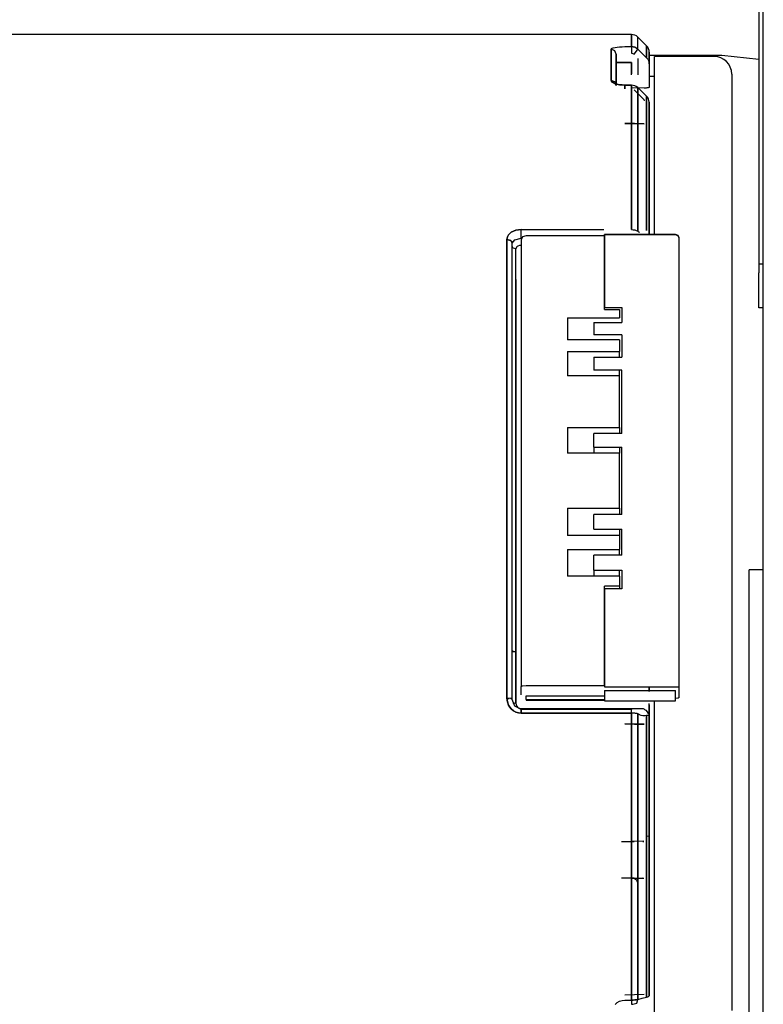
# Model space of a CAD drawing. Units: millimetres. Extents: x 0 to 15830, y 0 to 4037.
# Drawn here: x 1937 to 1980, y 1821 to 1878 of the extents above; entities that cross this region are included whole.
import ezdxf

# ---------------------------------------------------------------- set-up
doc = ezdxf.new("R2010")
doc.units = ezdxf.units.MM
doc.layers.add('TFR-TRI', color=7, linetype='CONTINUOUS', true_color=0xffffff)

msp = doc.modelspace()

# ---------------------------------------------------------------- linework, layer by layer
at = {"layer": 'TFR-TRI', "color": 7, "linetype": 'Continuous'}
for p, q in [((1979.664, 1757.707), (1979.664, 2000.84)), ((1979.414, 1885.746), (1979.414, 1863.583)), ((1972.157, 1876.658), (1934.864, 1876.658)), ((1972.157, 1876.658), (1972.157, 1876.486)), ((1972.157, 1875.97), (1972.157, 1876.654)), ((1972.157, 1876.486), (1972.157, 1875.97)), ((1973.018, 1876.004), (1972.511, 1876.512)), ((1972.511, 1876.34), (1972.511, 1876.512)), ((1971.049, 1875.881), (1971.12, 1875.906)), ((1971.12, 1875.906), (1971.218, 1875.927)), ((1971.218, 1875.927), (1971.337, 1875.945)), ((1971.337, 1875.945), (1971.472, 1875.958)), ((1971.472, 1875.958), (1971.621, 1875.965)), ((1971.621, 1875.965), (1971.775, 1875.969)), ((1971.775, 1875.969), (1971.966, 1875.97)), ((1971.966, 1875.97), (1972.157, 1875.97)), ((1972.157, 1875.97), (1972.249, 1875.96)), ((1972.157, 1875.97), (1972.161, 1875.836)), ((1972.348, 1875.933), (1972.157, 1875.97)), ((1972.249, 1875.96), (1972.337, 1875.938)), ((1972.337, 1875.938), (1972.427, 1875.89)), ((1972.511, 1875.827), (1972.348, 1875.933)), ((1972.511, 1875.827), (1972.511, 1876.34)), ((1973.018, 1876.005), (1973.018, 1875.837)), ((1973.018, 1875.337), (1973.018, 1876.003)), ((1970.989, 1875.825), (1971.01, 1875.853)), ((1970.989, 1875.057), (1970.989, 1875.825)), ((1970.989, 1875.825), (1970.989, 1875.057)), ((1971.198, 1875.735), (1970.989, 1875.825)), ((1971.01, 1875.853), (1971.049, 1875.881)), ((1971.289, 1875.53), (1971.198, 1875.735)), ((1971.289, 1875.53), (1971.289, 1873.859)), ((1971.289, 1874.767), (1971.289, 1875.53)), ((1972.161, 1875.836), (1972.163, 1875.597)), ((1972.163, 1875.597), (1972.239, 1875.582)), ((1972.239, 1875.582), (1972.304, 1875.541)), ((1972.304, 1875.541), (1972.449, 1875.709)), ((1972.427, 1875.89), (1972.511, 1875.827)), ((1972.449, 1875.709), (1972.511, 1875.827)), ((1972.511, 1875.827), (1972.764, 1875.582)), ((1972.764, 1875.582), (1973.018, 1875.337)), ((1973.018, 1875.837), (1973.018, 1875.337)), ((1973.018, 1875.337), (1973.079, 1875.26)), ((1977.309, 1875.46), (1973.163, 1875.46)), ((1973.164, 1875.486), (1973.164, 1875.651)), ((1973.164, 1875.651), (1973.164, 1875.65)), ((1973.164, 1875.65), (1973.164, 1875.475)), ((1973.164, 1874.991), (1973.164, 1875.486)), ((1973.164, 1875.475), (1973.164, 1874.991)), ((1976.864, 1875.408), (1973.464, 1875.408)), ((1973.464, 1875.193), (1973.464, 1875.408)), ((1979.414, 1875.227), (1977.309, 1875.46)), ((1970.989, 1874.046), (1970.989, 1875.057)), ((1970.989, 1875.057), (1970.989, 1874.046)), ((1972.157, 1875.057), (1971.289, 1875.057)), ((1971.289, 1875.057), (1972.157, 1875.057)), ((1972.157, 1874.727), (1972.157, 1875.057)), ((1972.157, 1875.057), (1972.157, 1874.412)), ((1972.511, 1875.294), (1972.511, 1874.858)), ((1972.511, 1874.858), (1972.511, 1874.357)), ((1973.079, 1875.26), (1973.126, 1875.178)), ((1973.126, 1875.178), (1973.152, 1875.087)), ((1973.152, 1875.087), (1973.164, 1874.991)), ((1973.164, 1874.991), (1973.164, 1874.321)), ((1973.464, 1874.55), (1973.464, 1875.193)), ((1971.289, 1873.762), (1971.289, 1874.767)), ((1972.157, 1874.368), (1972.157, 1874.727)), ((1973.164, 1874.321), (1973.164, 1873.65)), ((1973.464, 1874.264), (1973.165, 1874.269)), ((1973.464, 1873.485), (1973.464, 1874.55)), ((1977.864, 1874.408), (1977.864, 1874.193)), ((1970.989, 1874.046), (1971.05, 1873.944)), ((1971.202, 1873.963), (1970.989, 1874.046)), ((1971.01, 1873.994), (1970.989, 1874.046)), ((1970.989, 1874.046), (1971.198, 1873.96)), ((1971.048, 1873.945), (1971.01, 1873.994)), ((1971.119, 1873.898), (1971.048, 1873.945)), ((1971.05, 1873.944), (1971.218, 1873.856)), ((1971.217, 1873.857), (1971.119, 1873.898)), ((1971.198, 1873.96), (1971.289, 1873.762)), ((1971.289, 1873.762), (1971.202, 1873.963)), ((1971.336, 1873.822), (1971.217, 1873.857)), ((1971.218, 1873.856), (1971.472, 1873.796)), ((1971.472, 1873.797), (1971.336, 1873.822)), ((1971.62, 1873.782), (1971.472, 1873.797)), ((1971.472, 1873.796), (1971.775, 1873.773)), ((1971.775, 1873.773), (1971.62, 1873.782)), ((1971.775, 1873.773), (1971.779, 1873.758)), ((1971.966, 1873.772), (1971.775, 1873.773)), ((1971.775, 1873.773), (1971.966, 1873.772)), ((1971.779, 1873.758), (1971.775, 1873.773)), ((1971.779, 1873.758), (1971.781, 1873.57)), ((1971.781, 1873.57), (1971.779, 1873.758)), ((1972.157, 1873.771), (1971.966, 1873.772)), ((1971.966, 1873.772), (1972.157, 1873.771)), ((1972.157, 1873.771), (1972.157, 1871.585)), ((1972.157, 1872.186), (1972.157, 1873.771)), ((1972.157, 1873.771), (1972.161, 1873.756)), ((1972.249, 1873.761), (1972.157, 1873.771)), ((1972.161, 1873.756), (1972.163, 1873.567)), ((1972.337, 1873.739), (1972.249, 1873.761)), ((1972.427, 1873.692), (1972.337, 1873.739)), ((1972.511, 1873.631), (1972.427, 1873.692)), ((1973.164, 1873.65), (1973.156, 1873.641)), ((1977.864, 1874.193), (1977.864, 1873.551)), ((1972.87, 1873.604), (1972.157, 1873.614)), ((1972.304, 1873.51), (1972.557, 1873.262)), ((1972.511, 1871.456), (1972.511, 1873.631)), ((1972.511, 1873.631), (1972.511, 1872.053)), ((1972.764, 1873.383), (1972.511, 1873.631)), ((1972.557, 1873.262), (1972.811, 1873.015)), ((1973.018, 1873.136), (1972.764, 1873.383)), ((1972.928, 1873.605), (1972.87, 1873.604)), ((1972.983, 1873.607), (1972.928, 1873.605)), ((1973.034, 1873.611), (1972.983, 1873.607)), ((1973.018, 1873.136), (1973.018, 1871.085)), ((1973.018, 1871.085), (1973.018, 1873.136)), ((1973.079, 1873.061), (1973.018, 1873.136)), ((1973.079, 1873.616), (1973.034, 1873.611)), ((1973.115, 1873.624), (1973.079, 1873.616)), ((1973.142, 1873.632), (1973.115, 1873.624)), ((1973.156, 1873.641), (1973.142, 1873.632)), ((1973.464, 1872.008), (1973.464, 1873.485)), ((1977.864, 1873.551), (1977.864, 1872.487)), ((1972.811, 1873.015), (1972.855, 1872.952)), ((1972.855, 1872.952), (1972.87, 1872.877)), ((1973.126, 1872.981), (1973.079, 1873.061)), ((1973.152, 1872.893), (1973.126, 1872.981)), ((1973.164, 1872.799), (1973.152, 1872.893)), ((1973.164, 1870.779), (1973.164, 1872.799)), ((1973.164, 1872.799), (1973.164, 1871.244)), ((1972.157, 1870.275), (1972.157, 1872.186)), ((1972.511, 1872.053), (1972.511, 1870.152)), ((1973.464, 1870.133), (1973.464, 1872.008)), ((1977.864, 1872.487), (1977.864, 1871.012)), ((1971.781, 1871.593), (1972.325, 1871.581)), ((1972.325, 1871.581), (1971.781, 1871.593)), ((1972.157, 1871.585), (1972.157, 1868.831)), ((1972.325, 1871.581), (1972.87, 1871.568)), ((1972.87, 1871.568), (1972.325, 1871.581)), ((1972.511, 1868.715), (1972.511, 1871.456)), ((1973.018, 1871.085), (1973.018, 1868.524)), ((1973.018, 1868.524), (1973.018, 1871.085)), ((1973.164, 1871.244), (1973.164, 1869.371)), ((1977.864, 1871.012), (1977.864, 1869.14)), ((1973.164, 1868.256), (1973.164, 1870.779)), ((1972.157, 1868.056), (1972.157, 1870.275)), ((1972.511, 1870.152), (1972.511, 1867.945)), ((1973.464, 1867.877), (1973.464, 1870.133)), ((1973.164, 1869.371), (1973.164, 1865.318)), ((1972.157, 1868.831), (1972.157, 1865.544)), ((1972.511, 1865.446), (1972.511, 1868.715)), ((1977.864, 1869.14), (1977.864, 1866.89)), ((1972.157, 1865.544), (1972.157, 1868.056)), ((1973.018, 1868.524), (1973.018, 1865.484)), ((1973.018, 1865.484), (1973.018, 1868.524)), ((1973.164, 1865.263), (1973.164, 1868.256)), ((1972.511, 1867.945), (1972.511, 1865.446)), ((1973.464, 1865.262), (1973.464, 1867.877)), ((1977.864, 1866.89), (1977.864, 1864.281)), ((1965.097, 1865.123), (1965.159, 1865.25)), ((1965.159, 1865.25), (1965.097, 1865.123)), ((1965.159, 1865.25), (1965.225, 1865.323)), ((1965.224, 1865.323), (1965.159, 1865.25)), ((1965.309, 1865.389), (1965.224, 1865.323)), ((1965.225, 1865.323), (1965.309, 1865.389)), ((1965.309, 1865.389), (1965.435, 1865.458)), ((1965.434, 1865.458), (1965.309, 1865.389)), ((1965.576, 1865.507), (1965.434, 1865.458)), ((1965.435, 1865.458), (1965.577, 1865.507)), ((1965.718, 1865.531), (1965.576, 1865.507)), ((1965.577, 1865.507), (1965.718, 1865.531)), ((1965.718, 1865.531), (1965.864, 1865.544)), ((1965.864, 1865.544), (1965.718, 1865.531)), ((1965.864, 1865.544), (1970.584, 1865.544)), ((1965.864, 1865.288), (1965.864, 1865.544)), ((1965.864, 1865.055), (1965.864, 1865.288)), ((1974.664, 1865.263), (1970.614, 1865.263)), ((1970.614, 1865.239), (1970.614, 1865.263)), ((1974.664, 1865.239), (1970.614, 1865.239)), ((1970.614, 1865.239), (1970.614, 1863.232)), ((1972.157, 1865.544), (1972.251, 1865.536)), ((1972.251, 1865.536), (1972.341, 1865.521)), ((1972.341, 1865.521), (1972.387, 1865.507)), ((1972.387, 1865.507), (1972.431, 1865.489)), ((1972.431, 1865.489), (1972.472, 1865.468)), ((1972.472, 1865.468), (1972.511, 1865.446)), ((1972.511, 1865.446), (1972.562, 1865.419)), ((1972.562, 1865.419), (1972.613, 1865.392)), ((1974.806, 1865.213), (1974.664, 1865.263)), ((1974.806, 1865.195), (1974.664, 1865.239)), ((1965.064, 1864.987), (1965.097, 1865.123)), ((1965.097, 1865.123), (1965.064, 1864.987)), ((1965.064, 1864.987), (1965.064, 1861.941)), ((1965.277, 1864.921), (1965.064, 1864.987)), ((1965.064, 1861.938), (1965.064, 1864.987)), ((1965.064, 1864.987), (1965.277, 1864.922)), ((1965.277, 1864.922), (1965.364, 1864.762)), ((1965.364, 1864.762), (1965.277, 1864.921)), ((1965.355, 1864.816), (1965.378, 1864.843)), ((1965.364, 1864.762), (1965.512, 1864.965)), ((1965.364, 1861.735), (1965.364, 1864.762)), ((1965.378, 1864.843), (1965.401, 1864.871)), ((1965.512, 1864.965), (1965.864, 1865.055)), ((1965.952, 1865.124), (1965.864, 1864.967)), ((1965.864, 1864.967), (1965.864, 1861.439)), ((1966.164, 1865.19), (1965.952, 1865.124)), ((1970.614, 1865.19), (1966.164, 1865.19)), ((1970.614, 1863.151), (1970.614, 1865.19)), ((1974.864, 1865.09), (1974.806, 1865.213)), ((1974.864, 1865.09), (1974.806, 1865.195)), ((1974.864, 1861.542), (1974.864, 1865.09)), ((1965.423, 1864.482), (1965.364, 1864.589)), ((1965.564, 1864.438), (1965.423, 1864.482)), ((1965.578, 1864.491), (1965.564, 1864.438)), ((1965.564, 1863.586), (1965.564, 1864.438)), ((1965.604, 1864.541), (1965.578, 1864.491)), ((1965.64, 1864.577), (1965.604, 1864.541)), ((1965.688, 1864.606), (1965.64, 1864.577)), ((1965.772, 1864.631), (1965.688, 1864.606)), ((1965.864, 1864.645), (1965.772, 1864.631)), ((1977.864, 1864.281), (1977.864, 1861.341)), ((1965.563, 1862.709), (1965.564, 1863.586)), ((1979.414, 1863.583), (1979.414, 1863.083)), ((1979.478, 1863.583), (1979.414, 1863.583)), ((1979.664, 1863.583), (1979.478, 1863.583)), ((1970.614, 1863.232), (1970.614, 1861.103)), ((1970.614, 1860.988), (1970.614, 1863.151)), ((1979.414, 1862.083), (1979.414, 1863.083)), ((1965.563, 1859.684), (1965.563, 1862.709)), ((1965.563, 1862.708), (1965.563, 1859.683)), ((1965.064, 1861.941), (1965.064, 1858.614)), ((1965.064, 1858.606), (1965.064, 1861.938)), ((1979.414, 1861.351), (1979.414, 1862.083)), ((1965.364, 1858.429), (1965.364, 1861.735)), ((1965.864, 1861.439), (1965.864, 1857.566)), ((1974.864, 1857.644), (1974.864, 1861.542)), ((1977.864, 1861.341), (1977.864, 1858.096)), ((1979.414, 1861.083), (1979.414, 1861.351)), ((1970.614, 1861.103), (1971.614, 1861.103)), ((1970.614, 1860.988), (1971.464, 1860.988)), ((1971.464, 1860.988), (1971.464, 1860.757)), ((1971.464, 1860.757), (1971.464, 1860.524)), ((1971.614, 1861.103), (1971.614, 1860.68)), ((1979.664, 1861.083), (1979.414, 1861.083)), ((1968.514, 1860.524), (1971.464, 1860.524)), ((1968.514, 1860.524), (1968.514, 1859.9)), ((1970.014, 1860.252), (1971.614, 1860.252)), ((1970.014, 1860.252), (1970.014, 1859.9)), ((1971.614, 1860.68), (1971.614, 1860.252)), ((1965.563, 1856.417), (1965.563, 1859.684)), ((1965.563, 1859.683), (1965.563, 1856.416)), ((1968.514, 1859.9), (1968.514, 1859.268)), ((1970.014, 1859.9), (1970.014, 1859.545)), ((1971.464, 1859.268), (1968.514, 1859.268)), ((1971.614, 1859.545), (1970.014, 1859.545)), ((1971.464, 1859.268), (1971.464, 1858.929)), ((1971.614, 1859.545), (1971.614, 1858.91)), ((1965.064, 1858.614), (1965.064, 1855.033)), ((1965.064, 1855.022), (1965.064, 1858.606)), ((1968.514, 1858.589), (1971.464, 1858.589)), ((1968.514, 1858.589), (1968.514, 1857.903)), ((1971.464, 1858.929), (1971.464, 1858.589)), ((1971.464, 1858.267), (1971.464, 1858.589)), ((1971.614, 1858.91), (1971.614, 1858.267)), ((1965.364, 1854.871), (1965.364, 1858.429)), ((1970.014, 1858.267), (1971.614, 1858.267)), ((1970.014, 1858.267), (1970.014, 1857.903)), ((1977.864, 1858.096), (1977.864, 1854.578)), ((1965.864, 1857.566), (1965.864, 1853.39)), ((1968.514, 1857.903), (1968.514, 1857.209)), ((1970.014, 1857.903), (1970.014, 1857.536)), ((1971.614, 1857.536), (1970.014, 1857.536)), ((1971.464, 1857.209), (1971.464, 1857.536)), ((1971.614, 1855.759), (1971.614, 1857.536)), ((1974.864, 1853.44), (1974.864, 1857.644)), ((1971.464, 1857.209), (1968.514, 1857.209)), ((1971.464, 1855.758), (1971.464, 1857.209)), ((1965.564, 1852.935), (1965.563, 1856.417)), ((1965.563, 1856.416), (1965.564, 1852.934)), ((1971.464, 1854.272), (1971.464, 1855.758)), ((1971.614, 1853.928), (1971.614, 1855.759)), ((1965.064, 1855.033), (1965.064, 1851.232)), ((1965.064, 1851.221), (1965.064, 1855.022)), ((1965.364, 1851.094), (1965.364, 1854.871)), ((1977.864, 1854.578), (1977.864, 1850.822)), ((1968.514, 1854.272), (1971.464, 1854.272)), ((1968.514, 1854.272), (1968.514, 1853.54)), ((1971.464, 1854.272), (1971.464, 1853.928)), ((1968.514, 1853.54), (1968.514, 1852.8)), ((1971.614, 1853.928), (1970.014, 1853.928)), ((1970.014, 1853.54), (1970.014, 1853.928)), ((1970.014, 1853.149), (1970.014, 1853.54)), ((1965.564, 1849.269), (1965.564, 1852.935)), ((1965.564, 1852.934), (1965.564, 1849.268)), ((1965.864, 1853.39), (1965.864, 1848.956)), ((1970.014, 1853.149), (1970.014, 1852.8)), ((1970.014, 1853.149), (1971.614, 1853.149)), ((1971.464, 1853.149), (1971.464, 1852.8)), ((1971.614, 1851.251), (1971.614, 1853.149)), ((1974.864, 1848.974), (1974.864, 1853.44)), ((1971.464, 1852.8), (1968.514, 1852.8)), ((1971.464, 1851.252), (1971.464, 1852.8)), ((1965.064, 1851.232), (1965.064, 1847.242)), ((1965.064, 1847.235), (1965.064, 1851.221)), ((1971.464, 1849.674), (1971.464, 1851.252)), ((1971.614, 1849.309), (1971.614, 1851.251)), ((1965.364, 1847.13), (1965.364, 1851.094)), ((1977.864, 1850.822), (1977.864, 1846.861)), ((1968.514, 1849.674), (1971.464, 1849.674)), ((1968.514, 1849.674), (1968.514, 1848.895)), ((1971.464, 1849.674), (1971.464, 1849.309)), ((1965.564, 1845.445), (1965.564, 1849.269)), ((1965.564, 1849.268), (1965.564, 1845.445)), ((1971.614, 1849.309), (1970.014, 1849.309)), ((1970.014, 1848.896), (1970.014, 1849.309)), ((1974.864, 1844.296), (1974.864, 1848.974)), ((1965.864, 1848.956), (1965.864, 1844.311)), ((1968.514, 1848.895), (1968.514, 1848.11)), ((1970.014, 1848.481), (1970.014, 1848.896)), ((1970.014, 1848.481), (1971.614, 1848.481)), ((1971.464, 1848.481), (1971.464, 1848.11)), ((1971.614, 1847.737), (1971.614, 1848.481)), ((1971.464, 1848.11), (1968.514, 1848.11)), ((1971.464, 1848.11), (1971.464, 1847.714)), ((1968.514, 1847.316), (1971.464, 1847.316)), ((1968.514, 1847.316), (1968.514, 1846.561)), ((1971.464, 1847.714), (1971.464, 1847.316)), ((1971.464, 1846.987), (1971.464, 1847.316)), ((1971.614, 1846.987), (1971.614, 1847.737)), ((1965.064, 1847.242), (1965.064, 1843.099)), ((1965.064, 1843.096), (1965.064, 1847.235)), ((1965.364, 1843.013), (1965.364, 1847.13)), ((1971.614, 1846.987), (1970.014, 1846.987)), ((1970.014, 1846.562), (1970.014, 1846.987)), ((1977.864, 1846.861), (1977.864, 1842.736)), ((1968.514, 1846.561), (1968.514, 1845.802)), ((1970.014, 1846.135), (1970.014, 1846.562)), ((1971.464, 1845.802), (1968.514, 1845.802)), ((1970.014, 1846.135), (1970.014, 1845.802)), ((1970.014, 1846.135), (1971.614, 1846.135)), ((1971.464, 1845.802), (1971.464, 1846.135)), ((1971.464, 1845.802), (1971.464, 1845.514)), ((1971.614, 1846.135), (1971.614, 1845.61)), ((1971.614, 1845.61), (1971.614, 1845.082)), ((1979.665, 1846.158), (1978.864, 1846.158)), ((1978.864, 1845.955), (1978.864, 1846.158)), ((1978.864, 1845.351), (1978.864, 1845.955)), ((1965.564, 1845.445), (1965.564, 1841.494)), ((1965.564, 1841.494), (1965.564, 1845.445)), ((1971.464, 1845.226), (1970.614, 1845.226)), ((1970.614, 1842.422), (1970.614, 1845.226)), ((1971.614, 1845.082), (1970.614, 1845.082)), ((1970.614, 1845.082), (1970.614, 1842.313)), ((1971.464, 1845.514), (1971.464, 1845.226)), ((1971.464, 1845.226), (1971.464, 1845.082)), ((1978.864, 1844.36), (1978.864, 1845.351)), ((1965.864, 1844.311), (1965.864, 1839.506)), ((1974.864, 1839.456), (1974.864, 1844.296)), ((1978.864, 1843.007), (1978.864, 1844.36)), ((1965.064, 1843.099), (1965.064, 1838.838)), ((1965.064, 1838.838), (1965.064, 1843.096)), ((1965.364, 1838.78), (1965.364, 1843.013)), ((1978.864, 1841.325), (1978.864, 1843.007)), ((1970.614, 1839.569), (1970.614, 1842.422)), ((1970.614, 1842.313), (1970.614, 1839.498)), ((1977.864, 1842.736), (1977.864, 1838.485)), ((1965.364, 1841.545), (1965.423, 1841.509)), ((1965.423, 1841.509), (1965.364, 1841.545)), ((1965.423, 1841.509), (1965.564, 1841.494)), ((1965.564, 1841.494), (1965.423, 1841.509)), ((1965.564, 1841.494), (1965.564, 1841.274)), ((1965.564, 1841.275), (1965.564, 1841.494)), ((1965.564, 1841.055), (1965.564, 1841.275)), ((1965.564, 1841.274), (1965.564, 1841.054)), ((1978.864, 1839.357), (1978.864, 1841.325)), ((1965.564, 1839.815), (1965.564, 1841.055)), ((1965.564, 1841.055), (1965.564, 1839.815)), ((1965.564, 1838.568), (1965.564, 1839.815)), ((1965.564, 1839.815), (1965.564, 1838.568)), ((1965.864, 1839.506), (1965.952, 1839.551)), ((1965.864, 1839.033), (1965.864, 1839.506)), ((1965.952, 1839.551), (1966.164, 1839.569)), ((1966.164, 1839.569), (1970.614, 1839.569)), ((1970.614, 1839.498), (1974.664, 1839.498)), ((1973.164, 1839.503), (1973.164, 1839.229)), ((1973.164, 1839.503), (1973.164, 1839.223)), ((1973.164, 1839.223), (1973.164, 1839.503)), ((1974.664, 1839.498), (1974.806, 1839.485)), ((1974.806, 1839.485), (1974.864, 1839.456)), ((1974.864, 1838.877), (1974.864, 1839.456)), ((1966.164, 1838.971), (1970.614, 1838.971)), ((1966.164, 1838.857), (1966.164, 1838.971)), ((1970.614, 1839.283), (1974.664, 1839.283)), ((1970.614, 1839.283), (1970.614, 1838.704)), ((1974.664, 1838.704), (1974.664, 1839.283)), ((1974.864, 1838.877), (1974.806, 1838.848)), ((1978.864, 1837.149), (1978.864, 1839.357)), ((1965.064, 1838.838), (1965.124, 1838.837)), ((1965.097, 1838.636), (1965.064, 1838.838)), ((1965.277, 1838.821), (1965.064, 1838.838)), ((1965.064, 1838.838), (1965.097, 1838.636)), ((1965.159, 1838.445), (1965.097, 1838.636)), ((1965.097, 1838.636), (1965.159, 1838.445)), ((1965.124, 1838.837), (1965.181, 1838.833)), ((1965.225, 1838.335), (1965.159, 1838.445)), ((1965.159, 1838.445), (1965.225, 1838.335)), ((1965.309, 1838.235), (1965.225, 1838.335)), ((1965.225, 1838.335), (1965.309, 1838.235)), ((1965.364, 1838.78), (1965.277, 1838.821)), ((1965.512, 1838.385), (1965.364, 1838.78)), ((1965.394, 1838.586), (1965.467, 1838.573)), ((1965.467, 1838.573), (1965.564, 1838.568)), ((1965.864, 1838.207), (1965.512, 1838.385)), ((1965.564, 1838.568), (1965.583, 1838.475)), ((1965.583, 1838.475), (1965.619, 1838.39)), ((1965.619, 1838.39), (1965.66, 1838.339)), ((1965.66, 1838.339), (1965.713, 1838.3)), ((1966.164, 1838.773), (1966.164, 1838.857)), ((1966.164, 1838.773), (1970.614, 1838.773)), ((1966.164, 1838.773), (1966.164, 1838.743)), ((1966.164, 1838.743), (1966.164, 1838.733)), ((1966.164, 1838.733), (1970.614, 1838.733)), ((1970.614, 1838.743), (1970.614, 1838.773)), ((1970.614, 1838.733), (1970.614, 1838.743)), ((1970.614, 1838.704), (1974.664, 1838.704)), ((1973.164, 1837.98), (1973.164, 1838.548)), ((1973.164, 1838.465), (1973.164, 1837.98)), ((1973.464, 1834.271), (1973.464, 1838.706)), ((1974.806, 1838.848), (1974.664, 1838.837)), ((1977.864, 1838.485), (1977.864, 1834.15)), ((1965.434, 1838.131), (1965.309, 1838.235)), ((1965.309, 1838.235), (1965.434, 1838.131)), ((1965.577, 1838.056), (1965.434, 1838.131)), ((1965.434, 1838.131), (1965.576, 1838.057)), ((1965.576, 1838.057), (1965.718, 1838.02)), ((1965.718, 1838.02), (1965.577, 1838.056)), ((1965.713, 1838.3), (1965.786, 1838.273)), ((1965.864, 1838), (1965.718, 1838.02)), ((1965.718, 1838.02), (1965.864, 1838)), ((1965.786, 1838.273), (1965.864, 1838.257)), ((1965.864, 1838.257), (1969.344, 1838.257)), ((1972.157, 1838.247), (1965.864, 1838.247)), ((1965.864, 1838.237), (1965.864, 1838.196)), ((1969.011, 1838.237), (1965.864, 1838.237)), ((1965.864, 1838.237), (1969.011, 1838.237)), ((1965.864, 1838.224), (1965.864, 1838.237)), ((1965.864, 1838.237), (1965.864, 1838.224)), ((1965.864, 1838.201), (1965.864, 1838.237)), ((1965.864, 1838.207), (1965.864, 1838.224)), ((1965.864, 1838.224), (1965.864, 1838.207)), ((1969.011, 1838.207), (1965.864, 1838.207)), ((1965.864, 1838), (1965.864, 1838.201)), ((1965.864, 1838.196), (1965.864, 1838)), ((1965.864, 1838), (1969.011, 1838)), ((1969.011, 1838), (1965.864, 1838)), ((1972.157, 1838.237), (1969.011, 1838.237)), ((1969.011, 1838.237), (1972.157, 1838.237)), ((1972.157, 1838.207), (1969.011, 1838.207)), ((1969.011, 1838), (1972.157, 1838)), ((1972.157, 1838), (1969.011, 1838)), ((1969.344, 1838.257), (1972.824, 1838.257)), ((1972.157, 1838.196), (1972.157, 1838.237)), ((1972.157, 1838.237), (1972.157, 1838.224)), ((1972.157, 1838.224), (1972.157, 1838.207)), ((1972.157, 1838), (1972.157, 1838.196)), ((1972.157, 1838), (1972.157, 1832.564)), ((1972.157, 1833.93), (1972.157, 1838)), ((1972.251, 1837.996), (1972.157, 1838)), ((1972.341, 1837.989), (1972.251, 1837.996)), ((1972.387, 1837.982), (1972.341, 1837.989)), ((1972.431, 1837.974), (1972.387, 1837.982)), ((1972.472, 1837.964), (1972.431, 1837.974)), ((1972.511, 1837.953), (1972.472, 1837.964)), ((1972.511, 1832.543), (1972.511, 1837.953)), ((1972.511, 1837.953), (1972.511, 1833.902)), ((1972.562, 1837.926), (1972.511, 1837.953)), ((1972.613, 1837.899), (1972.562, 1837.926)), ((1972.712, 1837.86), (1972.613, 1837.899)), ((1972.811, 1837.836), (1972.712, 1837.86)), ((1972.915, 1837.837), (1972.811, 1837.836)), ((1972.824, 1838.257), (1972.858, 1838.234)), ((1972.858, 1838.234), (1972.893, 1838.21)), ((1972.893, 1838.21), (1972.934, 1838.185)), ((1973.018, 1837.856), (1972.915, 1837.837)), ((1972.934, 1838.185), (1972.973, 1838.159)), ((1972.973, 1838.159), (1973.05, 1838.077)), ((1973.05, 1837.858), (1973.018, 1837.856)), ((1973.018, 1837.856), (1973.018, 1833.865)), ((1973.018, 1833.865), (1973.018, 1837.856)), ((1973.05, 1838.077), (1973.112, 1837.98)), ((1973.079, 1837.86), (1973.05, 1837.858)), ((1973.104, 1837.863), (1973.079, 1837.86)), ((1973.124, 1837.868), (1973.104, 1837.863)), ((1973.112, 1837.98), (1973.138, 1837.98)), ((1973.149, 1837.881), (1973.124, 1837.868)), ((1973.138, 1837.98), (1973.164, 1837.98)), ((1973.164, 1837.898), (1973.149, 1837.881)), ((1973.164, 1838.153), (1973.164, 1837.363)), ((1973.164, 1837.98), (1973.164, 1837.939)), ((1973.164, 1837.939), (1973.164, 1837.898)), ((1973.164, 1837.898), (1973.164, 1837.891)), ((1973.164, 1837.891), (1973.164, 1837.898)), ((1973.164, 1837.891), (1973.164, 1837.885)), ((1973.164, 1837.885), (1973.164, 1837.891)), ((1973.164, 1832.57), (1973.164, 1837.885)), ((1973.164, 1837.885), (1973.164, 1833.905)), ((1971.781, 1837.385), (1972.325, 1837.373)), ((1972.325, 1837.373), (1971.781, 1837.385)), ((1972.325, 1837.373), (1972.87, 1837.361)), ((1972.87, 1837.361), (1972.325, 1837.373)), ((1978.864, 1834.757), (1978.864, 1837.149)), ((1978.864, 1832.239), (1978.864, 1834.757)), ((1972.157, 1829.826), (1972.157, 1833.93)), ((1972.511, 1833.902), (1972.511, 1829.819)), ((1973.018, 1833.865), (1973.018, 1829.841)), ((1973.018, 1829.841), (1973.018, 1833.865)), ((1973.164, 1833.905), (1973.164, 1829.893)), ((1973.464, 1829.793), (1973.464, 1834.271)), ((1977.864, 1834.15), (1977.864, 1829.771)), ((1972.157, 1832.564), (1972.157, 1827.088)), ((1972.511, 1827.094), (1972.511, 1832.543)), ((1973.164, 1827.216), (1973.164, 1832.57)), ((1978.864, 1829.658), (1978.864, 1832.239)), ((1971.595, 1830.679), (1972.16, 1830.684)), ((1972.867, 1830.691), (1972.157, 1830.685)), ((1972.16, 1830.684), (1972.237, 1830.685)), ((1972.237, 1830.685), (1972.301, 1830.685)), ((1972.812, 1830.69), (1972.808, 1830.69)), ((1972.808, 1830.69), (1972.852, 1830.69)), ((1972.816, 1830.69), (1972.812, 1830.69)), ((1972.826, 1830.69), (1972.816, 1830.69)), ((1972.835, 1830.69), (1972.826, 1830.69)), ((1972.844, 1830.69), (1972.835, 1830.69)), ((1972.851, 1830.69), (1972.844, 1830.69)), ((1972.858, 1830.69), (1972.851, 1830.69)), ((1972.852, 1830.69), (1972.867, 1830.69)), ((1972.863, 1830.69), (1972.858, 1830.69)), ((1972.866, 1830.69), (1972.863, 1830.69)), ((1972.867, 1830.69), (1972.866, 1830.69)), ((1973.018, 1830.996), (1973.126, 1830.994)), ((1973.126, 1830.994), (1973.164, 1830.99)), ((1973.164, 1829.893), (1973.164, 1825.88)), ((1972.157, 1825.722), (1972.157, 1829.826)), ((1972.511, 1829.819), (1972.511, 1825.735)), ((1973.018, 1829.841), (1973.018, 1825.816)), ((1973.018, 1825.816), (1973.018, 1829.841)), ((1973.464, 1825.313), (1973.464, 1829.793)), ((1977.864, 1829.771), (1977.864, 1825.392)), ((1978.864, 1827.077), (1978.864, 1829.658)), ((1972.16, 1828.588), (1971.595, 1828.593)), ((1972.157, 1828.589), (1972.867, 1828.583)), ((1972.16, 1828.588), (1972.181, 1828.588)), ((1972.237, 1828.587), (1972.16, 1828.588)), ((1972.181, 1828.588), (1972.202, 1828.588)), ((1972.202, 1828.588), (1972.22, 1828.587)), ((1972.22, 1828.587), (1972.238, 1828.587)), ((1972.301, 1828.587), (1972.237, 1828.587)), ((1972.238, 1828.587), (1972.254, 1828.587)), ((1972.254, 1828.587), (1972.269, 1828.587)), ((1972.269, 1828.587), (1972.282, 1828.587)), ((1972.282, 1828.587), (1972.294, 1828.587)), ((1972.294, 1828.587), (1972.298, 1828.587)), ((1972.298, 1828.587), (1972.301, 1828.587)), ((1972.301, 1828.587), (1972.446, 1828.504)), ((1972.446, 1828.504), (1972.511, 1828.281)), ((1972.852, 1828.582), (1972.808, 1828.583)), ((1972.867, 1828.582), (1972.852, 1828.582)), ((1972.157, 1827.088), (1972.157, 1821.647)), ((1972.511, 1821.68), (1972.511, 1827.094)), ((1973.164, 1821.894), (1973.164, 1827.216)), ((1978.864, 1824.559), (1978.864, 1827.077)), ((1972.157, 1821.647), (1972.157, 1825.722)), ((1972.511, 1825.735), (1972.511, 1821.68)), ((1973.018, 1825.816), (1973.018, 1821.821)), ((1973.018, 1821.821), (1973.018, 1825.816)), ((1973.164, 1825.88), (1973.164, 1821.894)), ((1973.464, 1820.874), (1973.464, 1825.313)), ((1977.864, 1825.392), (1977.864, 1821.053)), ((1978.864, 1822.167), (1978.864, 1824.559)), ((1973.164, 1822.81), (1973.164, 1822.253)), ((1978.864, 1819.96), (1978.864, 1822.167)), ((1971.218, 1821.401), (1971.337, 1821.502)), ((1971.337, 1821.502), (1971.472, 1821.575)), ((1971.472, 1821.575), (1971.621, 1821.617)), ((1971.621, 1821.617), (1971.775, 1821.641)), ((1971.775, 1821.641), (1971.966, 1821.644)), ((1972.325, 1821.943), (1971.781, 1821.932)), ((1971.966, 1821.644), (1972.157, 1821.647)), ((1972.348, 1821.656), (1972.157, 1821.647)), ((1972.157, 1821.647), (1972.249, 1821.65)), ((1972.157, 1821.647), (1972.161, 1821.446)), ((1972.249, 1821.65), (1972.337, 1821.655)), ((1972.304, 1821.426), (1972.456, 1821.479)), ((1972.87, 1821.955), (1972.325, 1821.943)), ((1972.337, 1821.655), (1972.427, 1821.666)), ((1972.511, 1821.68), (1972.348, 1821.656)), ((1972.427, 1821.666), (1972.511, 1821.68)), ((1972.456, 1821.479), (1972.511, 1821.68)), ((1972.511, 1821.68), (1972.764, 1821.75)), ((1972.764, 1821.75), (1973.018, 1821.821)), ((1973.018, 1821.821), (1973.079, 1821.837)), ((1973.079, 1821.837), (1973.126, 1821.855)), ((1973.126, 1821.855), (1973.152, 1821.874)), ((1973.152, 1821.874), (1973.164, 1821.894)), ((1972.161, 1821.446), (1972.163, 1821.409)), ((1972.163, 1821.409), (1972.239, 1821.414)), ((1972.239, 1821.414), (1972.304, 1821.426))]:
    msp.add_line(p, q, dxfattribs=at)
for centre, radius, start, end in [((1972.157, 1876.158), 0.5, 44.9992, 90), ((1972.664, 1875.651), 0.5, 0, 45), ((1976.864, 1874.408), 1, 0, 90)]:
    msp.add_arc(centre, radius, start, end, dxfattribs=at)

doc.saveas('drawing.dxf')
